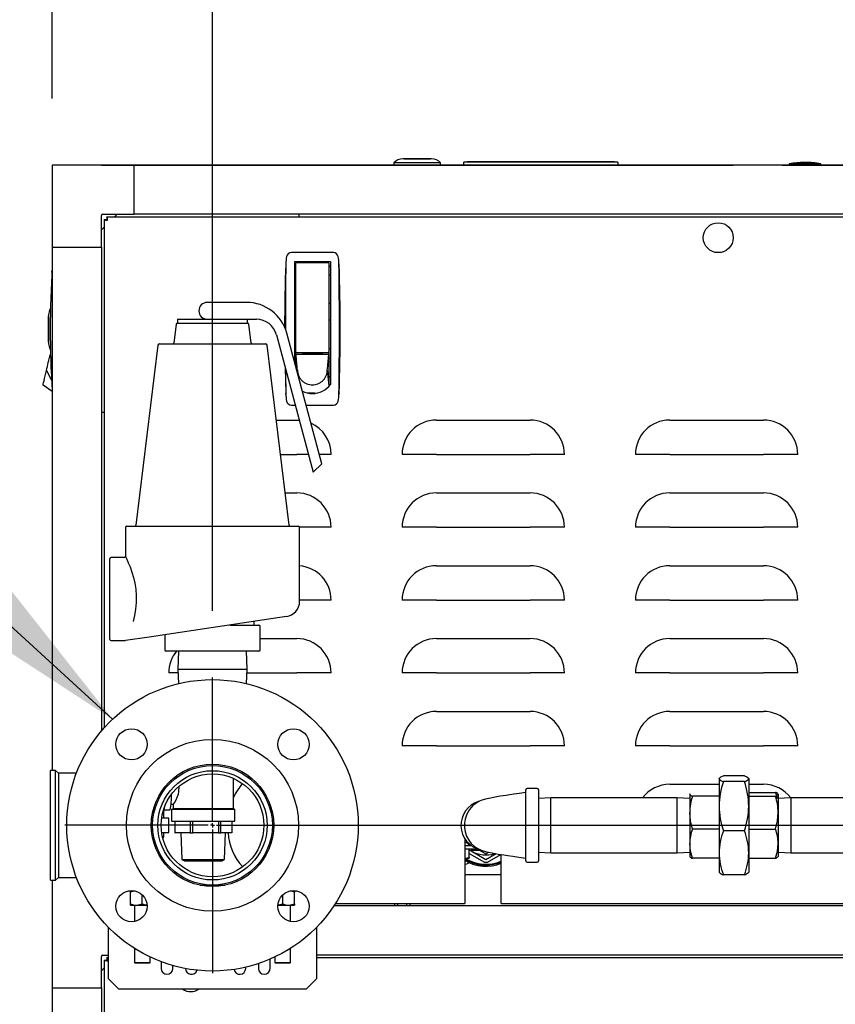
# Model space of a CAD drawing. Units: inches. Extents: x 0.8 to 15.8, y 0.5 to 10.5.
# Drawn here: x 2.9 to 3.5, y 6.1 to 6.8 of the extents above; entities that cross this region are included whole.
import ezdxf

# ---------------------------------------------------------------- set-up
doc = ezdxf.new("R2010")
doc.units = ezdxf.units.IN
doc.header["$MEASUREMENT"] = 0
doc.layers.add('FORMAT', color=7, linetype='Continuous')
doc.styles.add('SLDTEXTSTYLE0', font='TXT', dxfattribs={"width": 0.605})
doc.dimstyles.new('SLDDIMSTYLE1', dxfattribs={"dimtxt": 0.080892, "dimasz": 0.13, "dimexe": 0, "dimexo": 0.0625, "dimgap": 0.020223, "dimtad": 0, "dimtih": 1, "dimtoh": 1, "dimdec": 6, "dimlfac": 32, "dimrnd": 1e-09, "dimzin": 12, "dimdsep": 46, "dimlunit": 5, "dimtxsty": 'SLDTEXTSTYLE0', "dimsah": 1, "dimcen": 0.09, "dimadec": 0, "dimazin": 3, "dimtfac": 1, "dimtdec": 1, "dimtofl": 0, "dimtmove": 0, "dimatfit": 3, "dimfxl": 0, "dimfrac": 2, "dimtolj": 1, "dimtzin": 12, "dimarcsym": 0})
doc.dimstyles.new('SLDDIMSTYLE4', dxfattribs={"dimtxt": 0.18, "dimasz": 0.13, "dimexe": 0, "dimexo": 0.0625, "dimgap": 0, "dimtad": 0, "dimtih": 1, "dimtoh": 1, "dimdec": 0, "dimrnd": 1e-09, "dimzin": 0, "dimdsep": 46, "dimlunit": 5, "dimtxsty": 'Standard', "dimsah": 1, "dimcen": 0.09, "dimadec": 0, "dimazin": 0, "dimtfac": 0.13, "dimtdec": 0, "dimtofl": 0, "dimtmove": 0, "dimatfit": 3, "dimfxl": 0, "dimfrac": 2, "dimtolj": 1, "dimtzin": 0, "dimarcsym": 0})
doc.dimstyles.new('SLDDIMSTYLE6', dxfattribs={"dimtxt": 0.080892, "dimasz": 0.13, "dimexe": 0, "dimexo": 0.0625, "dimgap": 0.020223, "dimtad": 0, "dimtih": 1, "dimtoh": 1, "dimdec": 6, "dimlfac": 32, "dimrnd": 1e-09, "dimzin": 12, "dimdsep": 46, "dimlunit": 5, "dimtxsty": 'SLDTEXTSTYLE0', "dimsah": 1, "dimcen": 0.09, "dimadec": 0, "dimazin": 3, "dimtfac": 1, "dimtdec": 1, "dimtmove": 0, "dimatfit": 0, "dimfxl": 0, "dimfrac": 2, "dimtolj": 1, "dimtzin": 12, "dimarcsym": 0})

# ---------------------------------------------------------------- blocks, each defined once
blk = doc.blocks.new('_D_15')
at = {"layer": 'FORMAT'}
for p, q in [((2.85438, 6.18467), (0.87357, 6.18467)), ((0.99857, 6.18467), (0.99857, 5.63148)), ((0.87511, 5.48873), (0.84733, 5.48873)), ((0.84733, 5.48873), (0.84733, 5.36451)), ((1.12202, 5.48873), (1.1498, 5.48873)), ((1.1498, 5.48873), (1.1498, 5.36451)), ((0.84733, 5.36451), (0.87511, 5.36451)), ((1.1498, 5.36451), (1.12202, 5.36451)), ((0.99857, 4.79922), (0.99857, 5.34599)), ((2.85084, 4.79922), (0.87357, 4.79922))]:
    blk.add_line(p, q, dxfattribs=at)
for points in [[(0.99857, 6.18467), (0.97857, 6.05467), (1.01857, 6.05467)], [(0.99857, 4.79922), (1.01857, 4.92922), (0.97857, 4.92922)]]:
    blk.add_solid(points, dxfattribs=at)
at = {"layer": 'FORMAT', "char_height": 0.083333, "attachment_point": 1, "style": 'SLDTEXTSTYLE0'}
for s, insert in [('44-11/32', (0.77943, 5.61467)), ('1126', (0.87511, 5.47193))]:
    blk.add_mtext(s, dxfattribs=dict(at, insert=insert))
blk = doc.blocks.new('_D_23')
at = {"layer": 'FORMAT'}
for p, q in [((2.89499, 6.73025), (2.89499, 7.19762)), ((3.01531, 6.34561), (3.01531, 7.19762)), ((2.11794, 7.07262), (2.09016, 7.07262)), ((2.09016, 7.07262), (2.09016, 6.94839)), ((2.2414, 7.07262), (2.26918, 7.07262)), ((2.26918, 7.07262), (2.26918, 6.94839)), ((2.89499, 7.07262), (2.41732, 7.07262)), ((3.01531, 7.07262), (3.26531, 7.07262)), ((2.09016, 6.94839), (2.11794, 6.94839)), ((2.26918, 6.94839), (2.2414, 6.94839))]:
    blk.add_line(p, q, dxfattribs=at)
for points in [[(2.89499, 7.07262), (2.76499, 7.09262), (2.76499, 7.05262)], [(3.01531, 7.07262), (3.14531, 7.05262), (3.14531, 7.09262)]]:
    blk.add_solid(points, dxfattribs=at)
at = {"layer": 'FORMAT', "char_height": 0.083333, "attachment_point": 1, "style": 'SLDTEXTSTYLE0'}
for s, insert in [('3-27/32', (1.9914, 7.19856)), ('98', (2.11794, 7.05581))]:
    blk.add_mtext(s, dxfattribs=dict(at, insert=insert))
blk = doc.blocks.new('_D_24')
at = {"layer": 'FORMAT'}
for p, q in [((3.01531, 6.34561), (3.01531, 7.19762)), ((3.76998, 6.34561), (3.76998, 7.19762)), ((3.01531, 7.07262), (3.76998, 7.07262)), ((3.76998, 7.07262), (4.05436, 7.07262)), ((4.19942, 7.07262), (4.17164, 7.07262)), ((4.17164, 7.07262), (4.17164, 6.94839)), ((4.3846, 7.07262), (4.41238, 7.07262)), ((4.41238, 7.07262), (4.41238, 6.94839)), ((4.17164, 6.94839), (4.19942, 6.94839)), ((4.41238, 6.94839), (4.3846, 6.94839))]:
    blk.add_line(p, q, dxfattribs=at)
for points in [[(3.01531, 7.07262), (3.14531, 7.05262), (3.14531, 7.09262)], [(3.76998, 7.07262), (3.63998, 7.09262), (3.63998, 7.05262)]]:
    blk.add_solid(points, dxfattribs=at)
at = {"layer": 'FORMAT', "char_height": 0.083333, "attachment_point": 1, "style": 'SLDTEXTSTYLE0'}
for s, insert in [('24-5/32', (4.10374, 7.19856)), ('613', (4.19942, 7.05581))]:
    blk.add_mtext(s, dxfattribs=dict(at, insert=insert))
blk = doc.blocks.new('SW_CENTERMARKSYMBOL_2')
at = {"layer": 'FORMAT', "color": 0}
for p, q in [((0, 0.00312), (0, 0.11094)), ((-0.00313, 0), (-0.11094, 0)), ((0, 0), (-0.00156, 0)), ((0, 0), (0, 0.00156)), ((0, 0), (0, -0.00156)), ((0, 0), (0.00156, 0)), ((0.00312, 0), (0.11094, 0)), ((0, -0.00313), (0, -0.11094))]:
    blk.add_line(p, q, dxfattribs=at)
blk = doc.blocks.new('SW_CENTERMARKSYMBOL_3')
at = {"layer": 'FORMAT', "color": 0}
for p, q in [((0, 0.00312), (0, 0.11094)), ((0.75467, 0.00312), (0.75467, 0.11094)), ((-0.00313, 0), (-0.11094, 0)), ((0, 0), (-0.00156, 0)), ((0, 0), (0, 0.00156)), ((0, 0), (0, -0.00156)), ((0, 0), (0.00156, 0)), ((0.00312, 0), (0.75155, 0)), ((0.75467, 0), (0.75311, 0)), ((0.75467, 0), (0.75467, 0.00156)), ((0.75467, 0), (0.75467, -0.00156)), ((0.75467, 0), (0.75623, 0)), ((0.7578, 0), (0.86561, 0)), ((0, -0.00313), (0, -0.11094)), ((0.75467, -0.00313), (0.75467, -0.11094))]:
    blk.add_line(p, q, dxfattribs=at)

msp = doc.modelspace()

# ---------------------------------------------------------------- linework, layer by layer
at = {"color": 7, "linetype": 'Continuous', "lineweight": 25}
for p, q in [((3.1514291, 6.68193648), (3.1514291, 6.68024898)), ((3.16900722, 6.68193648), (3.1514291, 6.68193648)), ((3.17971035, 6.68493503), (3.1583041, 6.68493503)), ((3.1591166, 6.68499898), (3.17889785, 6.68499898)), ((3.18658535, 6.68193648), (3.16900722, 6.68193648)), ((3.18658535, 6.68024898), (3.18658535, 6.68193648)), ((3.20396816, 6.68246441), (3.20646816, 6.68290523)), ((3.20396816, 6.68024898), (3.20396816, 6.68246441)), ((3.20965309, 6.68246441), (3.20396816, 6.68246441)), ((3.20646816, 6.68290523), (3.20987912, 6.68290523)), ((3.31390823, 6.68246441), (3.20965309, 6.68246441)), ((3.20987912, 6.68290523), (3.3136822, 6.68290523)), ((3.3136822, 6.68290523), (3.31709316, 6.68290523)), ((3.31959316, 6.68246441), (3.31390823, 6.68246441)), ((3.31709316, 6.68290523), (3.31959316, 6.68246441)), ((3.31959316, 6.68246441), (3.31959316, 6.68024898)), ((3.4483159, 6.68121773), (3.4483159, 6.68024898)), ((3.47077684, 6.68121773), (3.4483159, 6.68121773)), ((3.47077684, 6.68024898), (3.47077684, 6.68121773)), ((3.47202684, 6.68121773), (3.47077684, 6.68121773)), ((3.47202684, 6.68024898), (3.47202684, 6.68121773)), ((2.8949923, 6.68024895), (2.8949923, 6.68024881)), ((2.93190175, 6.68024895), (2.8949923, 6.68024895)), ((2.8949923, 6.68024881), (2.8949923, 6.61873306)), ((2.95650805, 6.68024881), (2.8949923, 6.68024881)), ((2.93190175, 6.68024881), (2.93190175, 6.68024895)), ((2.93190175, 6.68024895), (2.93287831, 6.68024895)), ((2.93287831, 6.68024895), (2.9366305, 6.68024895)), ((2.93663066, 6.68024898), (3.40138378, 6.68024898)), ((3.83346117, 6.68024881), (2.95650805, 6.68024881)), ((2.95650805, 6.64333936), (2.95650805, 6.68024881)), ((3.40138378, 6.68024898), (3.4061127, 6.68024898)), ((3.4061127, 6.68024898), (3.4061127, 6.68024881)), ((3.44302215, 6.68024898), (3.4061127, 6.68024898)), ((3.44302215, 6.68024898), (3.44763387, 6.68024898)), ((3.44302215, 6.68024898), (3.44302215, 6.68024881)), ((3.44763387, 6.68024898), (3.85345575, 6.68024898)), ((2.93190175, 6.61873306), (2.93190175, 6.6423628)), ((2.93287831, 6.64333936), (2.95650805, 6.64333936)), ((2.93405023, 6.63934017), (2.93554398, 6.63934017)), ((2.93405023, 6.63934017), (2.93405023, 6.25788058)), ((2.93609641, 6.64138634), (2.93609641, 6.63989259)), ((2.93609641, 6.64138634), (3.85387281, 6.64138634)), ((2.9436205, 6.64333936), (2.94166748, 6.64138634)), ((3.83346117, 6.64333936), (2.95650805, 6.64333936)), ((3.08033925, 6.64138634), (3.08033925, 6.64333936)), ((2.93405023, 6.6337691), (2.93190175, 6.63162061)), ((2.8949923, 6.61873306), (2.8949923, 6.22592353)), ((2.8949923, 6.61873306), (2.93190175, 6.61873306)), ((2.93190175, 6.61873306), (2.93190175, 6.25542289)), ((3.10602983, 6.6145304), (3.07456645, 6.6145304)), ((3.07676467, 6.60776367), (3.1038316, 6.60776367)), ((3.07676467, 6.60776367), (3.07676467, 6.53271446)), ((3.08045562, 6.60721311), (3.0805471, 6.60776367)), ((3.10004918, 6.60776367), (3.10014066, 6.60721311)), ((3.1038316, 6.60776367), (3.1038316, 6.51564437)), ((3.07032053, 6.60633581), (3.07026121, 6.6056731)), ((3.07799499, 6.60407272), (3.07676467, 6.60407272)), ((3.07799499, 6.60015964), (3.07799499, 6.60653335)), ((3.07799499, 6.54009635), (3.07799499, 6.60015964)), ((3.07861015, 6.60714851), (3.10198613, 6.60714851)), ((3.08045562, 6.60721311), (3.08045562, 6.60714851)), ((3.10014066, 6.60714851), (3.10014066, 6.60721311)), ((3.10260129, 6.60653335), (3.10260129, 6.60015964)), ((3.1038316, 6.60407272), (3.10260129, 6.60407272)), ((3.10260129, 6.60015964), (3.10260129, 6.54009635)), ((3.11033507, 6.6056731), (3.11027574, 6.60633581)), ((3.07676467, 6.59792115), (3.07799499, 6.59792115)), ((3.10260129, 6.59792115), (3.1038316, 6.59792115)), ((3.0409182, 6.57719541), (3.01140664, 6.57719541)), ((3.07799499, 6.57639064), (3.07676467, 6.57639064)), ((3.1038316, 6.57639064), (3.10260129, 6.57639064)), ((2.8922108, 6.54723013), (2.8922108, 6.56701138)), ((2.89227476, 6.56782388), (2.89227476, 6.54641763)), ((2.9889839, 6.5645001), (2.9889839, 6.56157041)), ((2.9889839, 6.5645001), (3.04098161, 6.5645001)), ((3.04098161, 6.5645001), (3.04822129, 6.5645001)), ((3.04164188, 6.56157041), (3.04164188, 6.5645001)), ((3.07799499, 6.56408749), (3.07676467, 6.56408749)), ((3.10260129, 6.56408749), (3.1038316, 6.56408749)), ((2.98801462, 6.56071286), (2.986321, 6.54691942)), ((2.9889839, 6.56157041), (3.04164188, 6.56157041)), ((3.04430478, 6.54691942), (3.04261116, 6.56071286)), ((3.06331388, 6.55291914), (3.09096526, 6.44972278)), ((3.09734414, 6.45610166), (3.07110338, 6.5540335)), ((2.97439166, 6.54520432), (2.957801, 6.41008421)), ((2.97536095, 6.54606187), (3.05526484, 6.54606187)), ((3.07282479, 6.41008421), (3.05623412, 6.54520432)), ((3.07799499, 6.54255698), (3.07676467, 6.54255698)), ((3.10260129, 6.54255698), (3.1038316, 6.54255698)), ((2.8920623, 6.53199343), (2.89241097, 6.53347401)), ((2.89241097, 6.53347401), (2.89275965, 6.53495459)), ((2.89275965, 6.53495459), (2.89293399, 6.53569488)), ((2.89293399, 6.53569488), (2.89310832, 6.53643517)), ((2.89310832, 6.53643517), (2.89328266, 6.53717545)), ((2.89328266, 6.53717545), (2.893457, 6.53791574)), ((2.89378156, 6.53798029), (2.893457, 6.53791574)), ((2.893457, 6.53791574), (2.89378196, 6.53796971)), ((3.07799499, 6.53517509), (3.07676467, 6.53517509)), ((3.07799499, 6.53811883), (3.07799499, 6.54070342)), ((3.07806419, 6.53737855), (3.07799499, 6.53811883)), ((3.10260129, 6.53811883), (3.07799499, 6.53811883)), ((3.07799499, 6.53811883), (3.07799499, 6.53718849)), ((3.07799499, 6.53718849), (3.07799499, 6.53567624)), ((3.07799499, 6.53567624), (3.07799499, 6.534164)), ((3.07799499, 6.534164), (3.07799499, 6.53265175)), ((3.0781334, 6.53663826), (3.07806419, 6.53737855)), ((3.07820261, 6.53589797), (3.0781334, 6.53663826)), ((3.07827181, 6.53515768), (3.07820261, 6.53589797)), ((3.07841022, 6.5336771), (3.07827181, 6.53515768)), ((3.07854863, 6.53219652), (3.07841022, 6.5336771)), ((3.07861015, 6.53948119), (3.10198613, 6.53948119)), ((3.08267019, 6.53948119), (3.08267019, 6.53869182)), ((3.08267019, 6.53869182), (3.09792609, 6.53869182)), ((3.08316231, 6.53869182), (3.08316231, 6.53948119)), ((3.09743397, 6.53948119), (3.09743397, 6.53869182)), ((3.09792609, 6.53869182), (3.09792609, 6.53948119)), ((3.10204765, 6.53219652), (3.10218606, 6.5336771)), ((3.10218606, 6.5336771), (3.10232447, 6.53515768)), ((3.10232447, 6.53515768), (3.10239367, 6.53589797)), ((3.10239367, 6.53589797), (3.10246288, 6.53663826)), ((3.10246288, 6.53663826), (3.10253208, 6.53737855)), ((3.10253208, 6.53737855), (3.10260129, 6.53811883)), ((3.10260129, 6.54070342), (3.10260129, 6.53811883)), ((3.10260129, 6.53811883), (3.10260129, 6.53718849)), ((3.10260129, 6.53718849), (3.10260129, 6.53567624)), ((3.10260129, 6.53567624), (3.10260129, 6.534164)), ((3.1038316, 6.53517509), (3.10260129, 6.53517509)), ((3.10260129, 6.534164), (3.10260129, 6.53265175)), ((2.8902006, 6.52408814), (2.8906676, 6.52607112)), ((2.8906676, 6.52607112), (2.89101627, 6.5275517)), ((2.8906676, 6.52607112), (2.89450404, 6.51889628)), ((2.89101627, 6.5275517), (2.89136495, 6.52903228)), ((2.89136495, 6.52903228), (2.89171362, 6.53051286)), ((2.89171362, 6.53051286), (2.8920623, 6.53199343)), ((3.06987516, 6.52843212), (3.07026121, 6.50896841)), ((3.0768158, 6.53271446), (3.07799499, 6.53271446)), ((3.07799499, 6.53265175), (3.07799499, 6.52962725)), ((3.07799499, 6.52962725), (3.07799499, 6.52831368)), ((3.07868704, 6.53071595), (3.07854863, 6.53219652)), ((3.07882545, 6.52923537), (3.07868704, 6.53071595)), ((3.07896386, 6.52775479), (3.07882545, 6.52923537)), ((3.07910227, 6.52627421), (3.07895653, 6.52472514)), ((3.07910227, 6.52627421), (3.07896386, 6.52775479)), ((3.10149401, 6.52627421), (3.10163242, 6.52775479)), ((3.10149401, 6.52627421), (3.10260129, 6.51450478)), ((3.10163242, 6.52775479), (3.10177083, 6.52923537)), ((3.10177083, 6.52923537), (3.10190924, 6.53071595)), ((3.10190924, 6.53071595), (3.10204765, 6.53219652)), ((3.10260129, 6.53271446), (3.1038316, 6.53271446)), ((3.10260129, 6.53265175), (3.10260129, 6.52962725)), ((3.10260129, 6.52962725), (3.10260129, 6.52660276)), ((3.10260129, 6.52660276), (3.10260129, 6.52357826)), ((2.88885287, 6.51836525), (2.88926323, 6.52010777)), ((2.88926323, 6.52010777), (2.88972291, 6.52205972)), ((2.88972291, 6.52205972), (2.8902006, 6.52408814)), ((3.10260129, 6.52357826), (3.10260129, 6.52055377)), ((3.10260129, 6.52164162), (3.1038316, 6.52164162)), ((3.10260129, 6.52055377), (3.10260129, 6.51752927)), ((2.88810118, 6.51517337), (2.88814402, 6.51535531)), ((2.8949923, 6.51020787), (2.88810118, 6.51517337)), ((2.88814402, 6.51535531), (2.88828137, 6.51593852)), ((2.88828137, 6.51593852), (2.88851952, 6.51694976)), ((2.88851952, 6.51694976), (2.88885287, 6.51836525)), ((3.10260129, 6.51752927), (3.10260129, 6.51450478)), ((3.07032053, 6.5083057), (3.07026121, 6.50896841)), ((3.09029814, 6.50899253), (3.08755846, 6.50899253)), ((3.09232613, 6.50899253), (3.09029814, 6.50899253)), ((3.11033507, 6.50896841), (3.11027574, 6.5083057)), ((3.07456645, 6.50011111), (3.07746375, 6.50011111)), ((3.08555184, 6.50011111), (3.10602983, 6.50011111)), ((2.93190175, 6.49490186), (2.93405023, 6.49490186)), ((3.06314909, 6.48888639), (3.07858148, 6.48888639)), ((3.07858148, 6.48888639), (3.08049038, 6.48881559)), ((3.18343305, 6.48888639), (3.25374555, 6.48888639)), ((3.35859711, 6.48888639), (3.42890961, 6.48888639)), ((3.06631318, 6.46311698), (3.07858148, 6.46311698)), ((3.0873763, 6.46311698), (3.07858148, 6.46311698)), ((3.10435089, 6.46311698), (3.09546439, 6.46311698)), ((3.18343305, 6.46311698), (3.15766364, 6.46311698)), ((3.18343305, 6.46311698), (3.25374555, 6.46311698)), ((3.27951496, 6.46311698), (3.25374555, 6.46311698)), ((3.35859711, 6.46311698), (3.3328277, 6.46311698)), ((3.35859711, 6.46311698), (3.42890961, 6.46311698)), ((3.45467902, 6.46311698), (3.42890961, 6.46311698)), ((3.09096526, 6.44972278), (3.09734414, 6.45610166)), ((3.06986387, 6.43419889), (3.07858148, 6.43419889)), ((3.18343305, 6.43419889), (3.25374555, 6.43419889)), ((3.35859711, 6.43419889), (3.42890961, 6.43419889)), ((2.9498832, 6.4082501), (2.9498832, 6.3866838)), ((2.95085977, 6.40922666), (3.07976602, 6.40922666)), ((3.10435089, 6.40842948), (3.08072596, 6.40842948)), ((3.08074258, 6.3529199), (3.08074258, 6.4082501)), ((3.18343305, 6.40842948), (3.15766364, 6.40842948)), ((3.18343305, 6.40842948), (3.25374555, 6.40842948)), ((3.27951496, 6.40842948), (3.25374555, 6.40842948)), ((3.35859711, 6.40842948), (3.3328277, 6.40842948)), ((3.35859711, 6.40842948), (3.42890961, 6.40842948)), ((3.45467902, 6.40842948), (3.42890961, 6.40842948)), ((2.94895107, 6.38578916), (2.93914102, 6.38578916)), ((2.93816445, 6.35453916), (2.93816445, 6.3848126)), ((3.18343305, 6.37951139), (3.25374555, 6.37951139)), ((3.35859711, 6.37951139), (3.42890961, 6.37951139)), ((2.93816445, 6.32426572), (2.93816445, 6.35453916)), ((3.10435089, 6.35374198), (3.08074258, 6.35374198)), ((3.18343305, 6.35374198), (3.15766364, 6.35374198)), ((3.18343305, 6.35374198), (3.25374555, 6.35374198)), ((3.27951496, 6.35374198), (3.25374555, 6.35374198)), ((3.35859711, 6.35374198), (3.3328277, 6.35374198)), ((3.35859711, 6.35374198), (3.42890961, 6.35374198)), ((3.45467902, 6.35374198), (3.42890961, 6.35374198)), ((3.07075373, 6.34132954), (2.96783839, 6.32596904)), ((3.02839883, 6.33500791), (3.03222745, 6.33500791)), ((3.03222745, 6.33500791), (3.03307318, 6.33500791)), ((3.03307318, 6.33500791), (3.03765485, 6.33500791)), ((3.03765485, 6.33500791), (3.04237619, 6.33500791)), ((3.04237619, 6.33500791), (3.04540607, 6.33500791)), ((3.04540607, 6.33500791), (3.04998774, 6.33500791)), ((3.04656289, 6.33500791), (3.04656289, 6.33771896)), ((3.04998774, 6.33500791), (3.05011857, 6.33500791)), ((3.05109513, 6.31645322), (3.05109513, 6.33403135)), ((2.97953065, 6.32771415), (2.97953065, 6.31645322)), ((2.93914102, 6.32328916), (2.94981073, 6.32328916)), ((2.96783839, 6.32596904), (2.94995602, 6.32330003)), ((3.05109513, 6.32482389), (3.07858148, 6.32482389)), ((3.18343305, 6.32482389), (3.25374555, 6.32482389)), ((3.35859711, 6.32482389), (3.42890961, 6.32482389)), ((2.98063805, 6.31547666), (2.98050721, 6.31547666)), ((2.9975526, 6.31547666), (2.98063805, 6.31547666)), ((2.98980765, 6.31547666), (2.98938365, 6.30183291)), ((2.99839833, 6.31547666), (2.9975526, 6.31547666)), ((3.03222745, 6.31547666), (2.99839833, 6.31547666)), ((3.03307318, 6.31547666), (3.03222745, 6.31547666)), ((3.04998774, 6.31547666), (3.03307318, 6.31547666)), ((3.04124214, 6.30183291), (3.04081813, 6.31547666)), ((3.05011857, 6.31547666), (3.04998774, 6.31547666)), ((2.98946999, 6.29905448), (2.98249957, 6.29905448)), ((2.98938365, 6.30183291), (2.98971992, 6.2910121)), ((2.98938365, 6.30183291), (3.04124214, 6.30183291)), ((3.04090586, 6.2910121), (3.04124214, 6.30183291)), ((3.04115579, 6.29905448), (3.07858148, 6.29905448)), ((3.10435089, 6.29905448), (3.07858148, 6.29905448)), ((3.18343305, 6.29905448), (3.15766364, 6.29905448)), ((3.18343305, 6.29905448), (3.25374555, 6.29905448)), ((3.27951496, 6.29905448), (3.25374555, 6.29905448)), ((3.35859711, 6.29905448), (3.3328277, 6.29905448)), ((3.35859711, 6.29905448), (3.42890961, 6.29905448)), ((3.45467902, 6.29905448), (3.42890961, 6.29905448)), ((3.18343305, 6.27013639), (3.25374555, 6.27013639)), ((3.35859711, 6.27013639), (3.42890961, 6.27013639)), ((3.18343305, 6.24436698), (3.15766364, 6.24436698)), ((3.18343305, 6.24436698), (3.25374555, 6.24436698)), ((3.27951496, 6.24436698), (3.25374555, 6.24436698)), ((3.35859711, 6.24436698), (3.3328277, 6.24436698)), ((3.35859711, 6.24436698), (3.42890961, 6.24436698)), ((3.45467902, 6.24436698), (3.42890961, 6.24436698)), ((2.89750039, 6.22592353), (2.89359414, 6.22592353)), ((2.89359414, 6.18467353), (2.89359414, 6.22592353)), ((2.89968789, 6.22373603), (2.89750039, 6.22592353)), ((2.89750039, 6.18467353), (2.89750039, 6.22592353)), ((2.9131512, 6.22373603), (2.89968789, 6.22373603)), ((2.89968789, 6.22373603), (2.89968789, 6.18467353)), ((2.98780566, 6.22119576), (2.98903756, 6.22110974)), ((2.9884178, 6.22044085), (2.98795195, 6.22130613)), ((3.03105832, 6.19721676), (3.03105832, 6.21989218)), ((3.04158845, 6.22110958), (3.04295362, 6.2212049)), ((3.39579069, 6.22002017), (3.39568077, 6.21982978)), ((3.39568077, 6.21964042), (3.39582476, 6.22001891)), ((3.39568077, 6.21964042), (3.39568077, 6.21982978)), ((3.39568077, 6.21964042), (3.39568077, 6.19900118)), ((3.41467511, 6.22174428), (3.3988208, 6.22174428)), ((3.41467511, 6.21753656), (3.3988208, 6.21753656)), ((3.41767115, 6.22001891), (3.41781514, 6.21964042)), ((3.41781514, 6.21982978), (3.41770522, 6.22002017)), ((3.41781514, 6.21982978), (3.41781514, 6.21964042)), ((3.41781514, 6.21964042), (3.41781514, 6.19900118)), ((2.98008601, 6.212549), (2.98007826, 6.21414852)), ((3.25059483, 6.15803291), (3.25059483, 6.21131416)), ((3.2589542, 6.21232978), (3.25161045, 6.21232978)), ((3.25996983, 6.21131416), (3.25996983, 6.15803291)), ((3.35859711, 6.21544889), (3.39568077, 6.21544889)), ((3.37361811, 6.20823796), (3.37354483, 6.20811103)), ((3.37354483, 6.20798479), (3.3736459, 6.20823784)), ((3.41781514, 6.21544889), (3.42890961, 6.21544889)), ((3.41781514, 6.20938737), (3.43785773, 6.20938737)), ((3.43785773, 6.20938737), (3.43912728, 6.20490121)), ((3.43995108, 6.20811103), (3.4398778, 6.20823796)), ((3.26939795, 6.20522041), (3.25996983, 6.20492686)), ((3.3641167, 6.20522041), (3.26939795, 6.20522041)), ((3.26939795, 6.16412666), (3.26939795, 6.20522041)), ((3.37354483, 6.20492686), (3.3641167, 6.20522041)), ((3.3641167, 6.16412666), (3.3641167, 6.20522041)), ((3.37354483, 6.20798479), (3.37354483, 6.1942253)), ((3.39568077, 6.20658221), (3.37563818, 6.20658221)), ((3.41781514, 6.20658221), (3.43785773, 6.20658221)), ((3.43995108, 6.20798479), (3.43995108, 6.1942253)), ((3.4493792, 6.20522041), (3.43995108, 6.20492686)), ((3.49722295, 6.20522041), (3.4493792, 6.20522041)), ((3.4493792, 6.20522041), (3.4493792, 6.19957789)), ((2.97252207, 6.19834541), (2.97162775, 6.19888136)), ((2.97885266, 6.19014228), (2.97885266, 6.19619796)), ((2.97885266, 6.19581256), (2.97920446, 6.19581256)), ((2.9795397, 6.19619796), (2.98343292, 6.19619796)), ((2.98419546, 6.20057818), (2.98585944, 6.20057818)), ((2.98454765, 6.19674225), (2.98454765, 6.18786725)), ((2.98454765, 6.19674225), (3.0322039, 6.19674225)), ((2.98569323, 6.19721676), (2.98521871, 6.19674225)), ((2.98569323, 6.20057818), (2.98569323, 6.19721676)), ((2.98569323, 6.19721676), (3.03105832, 6.19721676)), ((3.03153283, 6.19674225), (3.03105832, 6.19721676)), ((3.0322039, 6.18786725), (3.0322039, 6.19674225)), ((3.37354483, 6.1942253), (3.37354483, 6.17091404)), ((3.39568077, 6.19900118), (3.39568077, 6.16403429)), ((3.41781514, 6.19900118), (3.41781514, 6.16403429)), ((3.43995108, 6.1942253), (3.43995108, 6.17091404)), ((3.4493792, 6.19957789), (3.4493792, 6.16412666)), ((2.98265664, 6.19014228), (2.97712435, 6.19014228)), ((2.98265664, 6.18467353), (2.98265664, 6.19014228)), ((2.98454765, 6.18786725), (3.0322039, 6.18786725)), ((2.98700735, 6.18786725), (2.98700735, 6.17899225)), ((2.98722077, 6.17899225), (2.98722077, 6.18786725)), ((2.99845256, 6.18786725), (2.99845256, 6.17899225)), ((3.00051593, 6.17899225), (3.00051593, 6.18786725)), ((3.01982098, 6.18786725), (3.01982098, 6.17899225)), ((3.02167093, 6.17899225), (3.02167093, 6.18786725)), ((3.02974419, 6.18786725), (3.02974419, 6.17899225)), ((2.89359414, 6.14342353), (2.89359414, 6.18467353)), ((2.89750039, 6.14342353), (2.89750039, 6.18467353)), ((2.89968789, 6.18467353), (2.89968789, 6.14561103)), ((2.97712435, 6.17920478), (2.98265664, 6.17920478)), ((2.97885266, 6.17586725), (2.97885266, 6.17920478)), ((2.98265664, 6.17920478), (2.98265664, 6.18467353)), ((2.98700735, 6.17899225), (2.98722077, 6.17899225)), ((2.99845256, 6.17899225), (2.98722077, 6.17899225)), ((2.99165536, 6.17899225), (2.99234694, 6.15909483)), ((2.99845256, 6.17899225), (3.00051593, 6.17899225)), ((3.01982098, 6.17899225), (3.00051593, 6.17899225)), ((3.01982098, 6.17899225), (3.02167093, 6.17899225)), ((3.02974419, 6.17899225), (3.02167093, 6.17899225)), ((3.0244046, 6.15909483), (3.02509618, 6.17899225)), ((3.39568077, 6.18186838), (3.37563818, 6.18186838)), ((3.41467511, 6.1804658), (3.3988208, 6.1804658)), ((3.41781514, 6.18186838), (3.43785773, 6.18186838)), ((2.97775332, 6.17586725), (2.97885266, 6.17586725)), ((3.20475336, 6.17464306), (3.20475336, 6.12854197)), ((3.20496983, 6.16943916), (3.20496983, 6.17430908)), ((3.20496983, 6.1722605), (3.20902293, 6.16992044)), ((2.97162775, 6.17046571), (2.97252207, 6.17100166)), ((3.20475336, 6.16943916), (3.20966431, 6.16943916)), ((3.20475336, 6.16709228), (3.21407853, 6.16709228)), ((3.20789952, 6.16648172), (3.20475336, 6.16704373)), ((3.20700614, 6.17108484), (3.20795627, 6.16943916)), ((3.20782913, 6.1664881), (3.20948545, 6.16543153)), ((3.20789952, 6.16709228), (3.20789952, 6.16648172)), ((3.20789952, 6.16064034), (3.20789952, 6.16648172)), ((3.20789952, 6.16634717), (3.20948545, 6.16543153)), ((3.20931124, 6.16709228), (3.20987776, 6.16611103)), ((3.20948545, 6.16543153), (3.22059483, 6.15901753)), ((3.20987776, 6.16611103), (3.21562102, 6.16611103)), ((3.21392145, 6.16709228), (3.22059483, 6.1632394)), ((3.22059483, 6.1632394), (3.22274712, 6.16448203)), ((3.25996983, 6.1644202), (3.26939795, 6.16412666)), ((3.26939795, 6.16412666), (3.3641167, 6.16412666)), ((3.3641167, 6.16412666), (3.37354483, 6.1644202)), ((3.37354483, 6.17091404), (3.37354483, 6.16124461)), ((3.39568077, 6.16403429), (3.39568077, 6.14951728)), ((3.41781514, 6.16403429), (3.41781514, 6.14951728)), ((3.43995108, 6.17091404), (3.43995108, 6.16124461)), ((3.43995108, 6.1644202), (3.4493792, 6.16412666)), ((3.4493792, 6.16412666), (3.49722295, 6.16412666)), ((2.99234694, 6.15909483), (2.99422761, 6.158086)), ((2.99234694, 6.15909483), (3.0244046, 6.15909483)), ((2.99422761, 6.158086), (3.02252393, 6.158086)), ((3.02252393, 6.158086), (3.0244046, 6.15909483)), ((3.20475336, 6.16003862), (3.20789952, 6.16064034)), ((3.20475336, 6.16002978), (3.20789952, 6.16002978)), ((3.20496983, 6.14802978), (3.20496983, 6.16002978)), ((3.20789952, 6.16360476), (3.21947304, 6.15692278)), ((3.20789952, 6.16064034), (3.20789952, 6.16002978)), ((3.22059483, 6.15901753), (3.22819668, 6.16340646)), ((3.22171662, 6.15692278), (3.23186919, 6.16278437)), ((3.23209711, 6.12854197), (3.23209711, 6.16274867)), ((3.25161045, 6.15701728), (3.2589542, 6.15701728)), ((3.37354483, 6.16123603), (3.37361811, 6.16110911)), ((3.39568077, 6.1599597), (3.37563818, 6.1599597)), ((3.41781514, 6.1599597), (3.43785773, 6.1599597)), ((3.4398778, 6.16110911), (3.43995108, 6.16123603)), ((3.39568077, 6.14951728), (3.39579069, 6.14932689)), ((3.41770522, 6.14932689), (3.41781514, 6.14951728)), ((2.89359414, 6.14342353), (2.89750039, 6.14342353)), ((2.8949923, 6.14342353), (2.8949923, 6.0626107)), ((2.89750039, 6.14342353), (2.89968789, 6.14561103)), ((2.89968789, 6.14561103), (2.9131512, 6.14561103)), ((3.20475336, 6.14781331), (3.20496983, 6.14802978)), ((3.20475336, 6.14802978), (3.20496983, 6.14802978)), ((3.23209711, 6.14750244), (3.20475336, 6.14750244)), ((3.41467511, 6.14760278), (3.3988208, 6.14760278)), ((2.95212986, 6.13537353), (2.95696195, 6.13537353)), ((2.95378945, 6.13458853), (2.95378945, 6.13537353)), ((2.95686983, 6.13517768), (2.95378945, 6.13458853)), ((2.95378945, 6.12562729), (2.95378945, 6.13458853)), ((3.00570669, 6.13975166), (3.02491909, 6.13975166)), ((3.07366384, 6.13537353), (3.07849592, 6.13537353)), ((3.07683633, 6.13537353), (3.07683633, 6.13458853)), ((3.07683633, 6.12562729), (3.07683633, 6.13458853)), ((2.96257852, 6.12562729), (2.96257852, 6.1324392)), ((3.06804727, 6.12562729), (3.06804727, 6.1324392)), ((3.20475336, 6.12854197), (3.20475336, 6.12607947)), ((3.23209711, 6.12607947), (3.23209711, 6.12854197)), ((2.95378945, 6.12484228), (2.95378945, 6.12562729)), ((2.95378945, 6.12484228), (2.95818399, 6.12484228)), ((2.95671914, 6.12484228), (2.95671914, 6.11239107)), ((2.95818399, 6.12484228), (2.96622723, 6.12484228)), ((3.06439855, 6.12484228), (3.0724418, 6.12484228)), ((3.06462287, 6.12497234), (3.06804727, 6.12562729)), ((3.0724418, 6.12484228), (3.07683633, 6.12484228)), ((3.07390664, 6.11239107), (3.07390664, 6.12484228)), ((3.07683633, 6.12562729), (3.07683633, 6.12484228)), ((3.53657295, 6.12412645), (3.10640044, 6.12412645)), ((3.10766887, 6.12607947), (3.20475336, 6.12607947)), ((3.15193461, 6.12607947), (3.15193461, 6.12412645)), ((3.15455509, 6.12412645), (3.15455509, 6.12607947)), ((3.16103287, 6.12607947), (3.16103287, 6.12412645)), ((3.16365336, 6.12412645), (3.16365336, 6.12607947)), ((3.23209711, 6.12607947), (3.53657295, 6.12607947)), ((2.93718789, 6.06943916), (2.93718789, 6.10812698)), ((3.09343789, 6.10812698), (3.09343789, 6.06943916)), ((2.95671914, 6.09231736), (2.95671914, 6.08161103)), ((3.07390664, 6.08161103), (3.07390664, 6.09231736)), ((2.93190175, 6.0626107), (2.93190175, 6.08624044)), ((2.93287831, 6.087217), (2.93718789, 6.087217)), ((2.934058, 6.08342073), (2.93555175, 6.08342073)), ((2.934058, 6.08342073), (2.934058, 5.88817308)), ((2.93610417, 6.0854669), (2.93718789, 6.0854669)), ((2.93610417, 6.0854669), (2.93610417, 6.08397315)), ((2.96843789, 6.08161103), (2.96843789, 6.08585236)), ((3.05857055, 6.07725166), (3.05857055, 6.08421625)), ((3.06218789, 6.08585236), (3.06218789, 6.08161103)), ((3.54977608, 6.087217), (3.09343789, 6.087217)), ((3.09343789, 6.0854669), (3.69185961, 6.0854669)), ((2.934058, 6.0776545), (2.93190175, 6.07549825)), ((2.95671914, 6.08161103), (2.95718789, 6.08114228)), ((2.95671914, 6.08161103), (2.96257852, 6.08161103)), ((2.96796914, 6.08114228), (2.95718789, 6.08114228)), ((2.96257852, 6.08161103), (2.96843789, 6.08161103)), ((2.96796914, 6.08114228), (2.96843789, 6.08161103)), ((2.97672695, 6.08233089), (2.97672695, 6.07725166)), ((2.98553945, 6.07725166), (2.98553945, 6.0794289)), ((3.04022695, 6.07725166), (3.04022695, 6.07817386)), ((3.04975805, 6.08086399), (3.04975805, 6.07725166)), ((3.06218789, 6.08161103), (3.06265664, 6.08114228)), ((3.06218789, 6.08161103), (3.07390664, 6.08161103)), ((3.07343789, 6.08114228), (3.06265664, 6.08114228)), ((3.07343789, 6.08114228), (3.07390664, 6.08161103)), ((2.93718789, 6.06943916), (2.94500039, 6.06162666)), ((3.08562539, 6.06162666), (3.09343789, 6.06943916)), ((2.8949923, 6.0626107), (2.93190175, 6.0626107)), ((2.8949923, 6.0626107), (2.8949923, 5.90857695)), ((2.93190175, 6.0626107), (2.93190175, 5.90857695)), ((3.08562539, 6.06162666), (2.94500039, 6.06162666))]:
    msp.add_line(p, q, dxfattribs=at)
at = {"color": 7, "linetype": 'Continuous', "lineweight": 25, "flags": 128}
for points in [[(2.89476207, 6.59999228), (2.894974, 6.6013698), (2.8949923, 6.6014408)], [(3.07026121, 6.6056731), (3.06991954, 6.59511993), (3.06945639, 6.558166)], [(3.07011772, 6.52752688), (3.07011392, 6.52490131), (3.07032053, 6.5083057)], [(2.94992229, 6.3866838), (2.94989747, 6.38673587), (2.9502173, 6.38606108), (2.95097132, 6.38442391), (2.95210709, 6.38181328), (2.95338136, 6.37861452), (2.95476366, 6.37466941), (2.95591971, 6.37073784), (2.95693732, 6.36632688), (2.95765324, 6.36184532), (2.95805082, 6.35705216), (2.95804938, 6.35199246), (2.95760505, 6.34685108), (2.95680972, 6.34211691), (2.95572004, 6.33760192)], [(2.98459533, 6.21745167), (2.98459437, 6.21748424), (2.98455018, 6.21878965)], [(3.39587103, 6.22014053), (3.3969436, 6.22094568), (3.3988208, 6.22174428)], [(3.41467511, 6.22174428), (3.41653668, 6.22095398), (3.41762488, 6.22014053)], [(2.98586034, 6.20070482), (2.98591749, 6.20062504), (2.98666685, 6.20146215), (2.9877999, 6.2032914), (2.98912881, 6.20623552), (2.98970529, 6.20808203), (2.99011903, 6.21016266), (2.99020136, 6.2137063)], [(3.25059483, 6.20928377), (3.24563708, 6.20857684), (3.24146406, 6.20798735), (3.23818833, 6.20751871), (3.23571437, 6.20715427), (3.23345748, 6.20681135), (3.23135924, 6.20648098), (3.22758941, 6.20584762), (3.2240599, 6.20518013), (3.22018008, 6.20427394), (3.21753337, 6.20345474), (3.2152725, 6.20251788), (3.21314315, 6.20132498), (3.21074618, 6.19947283), (3.20824642, 6.19666412), (3.20612445, 6.19296751), (3.20490782, 6.18938242), (3.20440482, 6.18620864), (3.20440407, 6.18314785), (3.20494695, 6.17980499), (3.20610041, 6.17644105), (3.20768906, 6.17351273), (3.20956834, 6.17106623), (3.2116865, 6.16907169), (3.21409499, 6.16744851), (3.2168827, 6.16614231), (3.22090602, 6.16488501), (3.22531135, 6.16392076), (3.22976942, 6.16312612), (3.23189459, 6.16278023), (3.23410915, 6.16243508), (3.23706024, 6.16199305), (3.24083934, 6.16144818), (3.24540247, 6.16080356), (3.25059483, 6.16006329)], [(2.9795397, 6.19619796), (2.97928491, 6.19583451), (2.97920446, 6.19581256)], [(3.37563818, 6.18186838), (3.37411939, 6.18792238), (3.37354483, 6.1942253)], [(3.43785773, 6.18186838), (3.43937652, 6.18792238), (3.43995108, 6.1942253)], [(3.37563818, 6.1599597), (3.37411939, 6.16532654), (3.37354483, 6.17091404)], [(3.43785773, 6.1599597), (3.43937652, 6.16532654), (3.43995108, 6.17091404)], [(3.20496983, 6.15563064), (3.20614854, 6.15587234), (3.20823244, 6.15664221)], [(3.07683633, 6.13458853), (3.07468332, 6.13515807), (3.07399632, 6.13522411)], [(2.95378945, 6.12562729), (2.95594246, 6.12505774), (2.95818399, 6.12484228)], [(2.95818399, 6.12484228), (2.95849645, 6.12484656), (2.96257852, 6.12562729)], [(2.96257852, 6.12562729), (2.96473152, 6.12505774), (2.96614845, 6.12492155)], [(3.06804727, 6.12562729), (3.07020027, 6.12505774), (3.0724418, 6.12484228)], [(3.0724418, 6.12484228), (3.07275426, 6.12484656), (3.07683633, 6.12562729)]]:
    msp.add_lwpolyline(points, dxfattribs=at)
at = {"color": 7, "linetype": 'Continuous', "lineweight": 25}
for centre, radius in [((3.39498461, 6.62576134), 0.01123047), ((3.01531289, 6.18467353), 0.109375), ((2.9545459, 6.24544052), 0.01171875), ((3.07607988, 6.24544052), 0.01171875), ((3.01531289, 6.18467353), 0.06453125), ((3.01531289, 6.18467353), 0.0459375), ((3.01531289, 6.18467353), 0.04492188), ((3.01531289, 6.18467353), 0.04101563), ((3.01531289, 6.18467353), 0.03857812), ((2.9545459, 6.12390654), 0.01171875), ((3.07607988, 6.12390654), 0.01171875)]:
    msp.add_circle(centre, radius, dxfattribs=at)
for centre, radius, start, end in [((3.15847138, 6.67517086), 0.00976563, 90.99747326, 136.14783613), ((3.1591166, 6.68453023), 0.00046875, 90, 120.28129947), ((3.17889785, 6.68453023), 0.00046875, 59.71870053, 90), ((3.17954306, 6.67517086), 0.00976563, 43.85216387, 89.00252674), ((3.45954637, 6.61713082), 0.06506348, 80.06051854, 99.93948146), ((3.46079637, 6.61713082), 0.06506348, 80.06051854, 90.55039448), ((2.93287831, 6.6423628), 0.00097656, 90, 180), ((2.93663201, 6.64712021), 0.00819724, 251.64178092, 269.16626618), ((2.93665288, 6.64058521), 0.00166727, 228.3102649, 265.17825406), ((2.92831637, 6.63880457), 0.00819724, 0.83373382, 18.35821908), ((2.93485137, 6.6387837), 0.00166727, 4.82174594, 41.6897351), ((3.10390566, 6.60496107), 0.03361325, 168.68540599, 177.65601892), ((3.07456965, 6.61083556), 0.00369484, 90.04965718, 168.75839811), ((3.10602661, 6.61083553), 0.00369487, 11.24197937, 89.94996533), ((3.07660046, 6.60495028), 0.03370377, 2.3560531, 11.30252199), ((3.6123618, 6.5570298), 0.71887117, 176.29595862, 183.69584132), ((5.95329513, 6.5707439), 2.88319428, 179.29268795, 180.28385128), ((3.07861015, 6.60653335), 0.00061516, 90, 180), ((3.10198613, 6.60653335), 0.00061516, 0, 90), ((-0.86368329, 6.55732075), 3.9742613, 359.29334614, 0.70665391), ((1.78001271, 6.55732076), 1.33120079, 357.9184247, 2.0815754), ((2.90203893, 6.56765659), 0.00976563, 150.79633873, 179.00252674), ((3.01140664, 6.57084775), 0.00634766, 90, 270), ((3.0409182, 6.54594541), 0.03125, 15, 90), ((2.89267955, 6.56701138), 0.00046875, 149.71870053, 180), ((3.04822129, 6.5488751), 0.015625, 15, 90), ((2.9889839, 6.56059385), 0.00097656, 90, 173), ((3.04164188, 6.56059385), 0.00097656, 7, 90), ((2.89267955, 6.54723013), 0.00046875, 180, 210.28129947), ((2.90203893, 6.54658491), 0.00976563, 180.99747326, 209.91075061), ((2.97536095, 6.54508531), 0.00097656, 90, 173), ((2.98535172, 6.54703844), 0.00097656, 270, 353), ((3.04527407, 6.54703844), 0.00097656, 187, 270), ((3.05526484, 6.54508531), 0.00097656, 7, 90), ((3.07861015, 6.54009635), 0.00061516, 180, 270), ((3.10198613, 6.54009635), 0.00061516, 270, 0), ((3.08972619, 6.52627529), 0.01062392, 180.00581545, 190.76344633), ((3.09087008, 6.52627529), 0.01062392, 349.23655367, 359.99418455), ((3.08978079, 6.52628762), 0.01067986, 190.7737197, 202.13930517), ((3.0898895, 6.52633332), 0.01079777, 202.14654506, 213.90035757), ((3.09002512, 6.52642542), 0.01096171, 213.9045124, 225.78881237), ((3.09055983, 6.52643487), 0.01097638, 314.21915879, 326.08751644), ((3.09069619, 6.52633896), 0.01080971, 326.10615618, 337.84694118), ((3.09080832, 6.52628974), 0.0106873, 337.86466227, 349.22231286), ((3.09015238, 6.52655649), 0.01114439, 225.7897591, 237.54359775), ((3.09024254, 6.52669788), 0.01131209, 237.54256159, 248.93675865), ((3.09028714, 6.52681304), 0.01143559, 248.9356225, 259.79405448), ((3.09029852, 6.52687783), 0.01150137, 259.79544986, 269.99809857), ((3.09016673, 6.52575915), 0.0170011, 270.44287062, 323.49105615), ((3.09029776, 6.52687783), 0.01150137, 270.00190143, 280.20455014), ((3.09030708, 6.52682041), 0.0114432, 280.20956793, 291.06075508), ((3.09034824, 6.52670876), 0.01132422, 291.06936412, 302.45131564), ((3.0904347, 6.52656812), 0.01115915, 302.46420008, 314.20244306), ((3.10392629, 6.50968291), 0.03363396, 182.3467466, 191.31182577), ((3.09024493, 6.5247798), 0.01602134, 242.04213535, 270.19026941), ((3.09029866, 6.52548204), 0.01648955, 258.06887084, 264.08327448), ((3.09029831, 6.52548203), 0.01648951, 264.08447222, 269.99941011), ((3.09029797, 6.52548203), 0.01648951, 270.00058989, 275.91552778), ((3.07634038, 6.50972238), 0.03396492, 348.73194118, 357.60948645), ((3.07456967, 6.50380598), 0.00369487, 191.24198023, 269.94996447), ((3.10602663, 6.50380595), 0.00369484, 270.0496561, 348.75839919), ((3.07858148, 6.46311698), 0.02576941, 0, 65.74082643), ((3.18343305, 6.46311698), 0.02576941, 90, 180), ((3.25374555, 6.46311698), 0.02576941, 0, 90), ((3.35859711, 6.46311698), 0.02576941, 90, 180), ((3.42890961, 6.46311698), 0.02576941, 0, 90), ((3.07858148, 6.40842948), 0.02576941, 0, 90), ((3.18343305, 6.40842948), 0.02576941, 90, 180), ((3.25374555, 6.40842948), 0.02576941, 0, 90), ((3.35859711, 6.40842948), 0.02576941, 90, 180), ((3.42890961, 6.40842948), 0.02576941, 0, 90), ((2.95085977, 6.4082501), 0.00097656, 90, 180), ((2.95683171, 6.41020322), 0.00097656, 270, 353), ((3.07379407, 6.41020322), 0.00097656, 187, 270), ((3.07976602, 6.4082501), 0.00097656, 0, 90), ((2.93914102, 6.3848126), 0.00097656, 90, 180), ((2.94898173, 6.38664581), 0.00084754, 267.52893943, 335.37561219), ((3.07858148, 6.35374198), 0.02576941, 0, 85.18936372), ((3.18343305, 6.35374198), 0.02576941, 90, 180), ((3.25374555, 6.35374198), 0.02576941, 0, 90), ((3.35859711, 6.35374198), 0.02576941, 90, 180), ((3.42890961, 6.35374198), 0.02576941, 0, 90), ((3.06902383, 6.3529199), 0.01171875, 278.48894388, 359.91367448), ((3.05011857, 6.33403135), 0.00097656, 0, 90), ((2.93914102, 6.32426572), 0.00097656, 180, 270), ((2.94981194, 6.3242654), 0.00097607, 269.99569243, 278.48893444), ((3.07858148, 6.29905448), 0.02576941, 360, 90), ((3.18343305, 6.29905448), 0.02576941, 90, 180), ((3.25374555, 6.29905448), 0.02576941, 360, 90), ((3.35859711, 6.29905448), 0.02576941, 90, 180), ((3.42890961, 6.29905448), 0.02576941, 360, 90), ((2.98050721, 6.31645322), 0.00097656, 180, 270), ((3.00826898, 6.29905448), 0.02576941, 140.41113437, 180), ((3.05011857, 6.31645322), 0.00097656, 270, 0), ((3.18343305, 6.24436698), 0.02576941, 90, 180), ((3.25374555, 6.24436698), 0.02576941, 0, 90), ((3.35859711, 6.24436698), 0.02576941, 90, 180), ((3.42890961, 6.24436698), 0.02576941, 0, 90), ((3.06455387, 6.19063131), 0.03668115, 136.45713625, 155.94495679), ((3.064382, 6.19074636), 0.03647733, 136.40215504, 155.99993801), ((3.39970257, 6.22224779), 0.00479304, 212.95573644, 259.39897807), ((3.45466903, 6.19854179), 0.05899006, 161.21611524, 179.55380121), ((3.41380223, 6.22223453), 0.00477838, 280.52555708, 327.11972841), ((3.35816994, 6.1984305), 0.05964793, 0.54818161, 18.68190194), ((3.25161045, 6.21131416), 0.00101563, 90, 180), ((3.2589542, 6.21131416), 0.00101563, 0, 90), ((3.35859711, 6.18967948), 0.02576941, 90, 142.90942927), ((3.42890961, 6.18967948), 0.02576941, 37.09057073, 90), ((3.43764728, 6.20680981), 0.00258613, 27.02238899, 85.33232552), ((2.92751706, 6.2077309), 0.05709284, 348.34586414, 0.30069927), ((3.22059483, 6.18467353), 0.01875, 107.86036439, 256.2720992), ((3.37619595, 6.20967814), 0.00314577, 212.567633, 259.78708151), ((3.41287032, 6.19391904), 0.03932668, 161.21610961, 179.55380684), ((3.43729996, 6.20967814), 0.00314577, 280.21291849, 327.432367), ((3.40062559, 6.19391904), 0.03932668, 0.44619316, 18.78389039), ((2.96633129, 6.20025634), 0.01316265, 342.04164115, 353.63064522), ((3.45532596, 6.19957186), 0.05964793, 180.54818161, 198.68190194), ((3.35882687, 6.19946057), 0.05899006, 341.21611524, 359.55380121), ((3.06993441, 6.18229249), 0.0430597, 184.39565493, 222.06037646), ((3.07016572, 6.18239176), 0.04329801, 184.50317763, 221.95285376), ((3.40478433, 6.17062142), 0.03124087, 158.89931869, 179.46332975), ((3.44254004, 6.16359536), 0.04686133, 158.89932544, 179.463323), ((3.37040375, 6.16348985), 0.04741452, 0.65791914, 20.97943242), ((3.40871158, 6.17062142), 0.03124087, 0.53667025, 21.10068131), ((3.22059483, 6.18467353), 0.02221875, 240, 287.30596175), ((3.44309216, 6.16457874), 0.04741452, 180.65791914, 200.97943242), ((3.37095586, 6.16447323), 0.04686133, 338.89932544, 359.463323), ((3.22059483, 6.18467353), 0.0292642, 237.36387364, 293.14438161), ((3.22059483, 6.18467353), 0.0298764, 238.46710565, 292.64345829), ((3.22059483, 6.18467353), 0.03074219, 239.45205384, 291.97196826), ((3.22059483, 6.18467353), 0.02777342, 267.68515483, 272.31484517), ((3.25161045, 6.15803291), 0.00101562, 180, 270), ((3.2589542, 6.15803291), 0.00101562, 270, 0), ((3.37619036, 6.16304728), 0.00313657, 212.49416046, 259.86055405), ((3.43730555, 6.16304728), 0.00313657, 280.13944595, 327.50583954), ((3.3997271, 6.15243182), 0.00491335, 219.16866542, 259.37044944), ((3.41376586, 6.15242961), 0.00491172, 280.66809732, 320.84936271), ((2.93287831, 6.08624044), 0.00097656, 90, 180), ((2.93663977, 6.09120077), 0.00819724, 251.64178092, 269.16626618), ((2.93666064, 6.08466577), 0.00166727, 228.3102649, 265.17825406), ((2.92832413, 6.08288513), 0.00819724, 0.83373382, 18.35821908), ((2.93485913, 6.08286426), 0.00166727, 4.82174594, 41.6897351), ((2.9811332, 6.07725166), 0.00440625, 180, 0), ((2.9994768, 6.07725166), 0.00440625, 180, 342.3989403), ((3.0358207, 6.07725166), 0.00440625, 189.82403381, 0), ((3.0541643, 6.07725166), 0.00440625, 180, 0), ((2.9990205, 6.0710919), 0.01123047, 237.43894683, 302.56105317)]:
    msp.add_arc(centre, radius, start, end, dxfattribs=at)

# ---------------------------------------------------------------- block references
at = {"layer": 'FORMAT'}
for name in ['SW_CENTERMARKSYMBOL_2', 'SW_CENTERMARKSYMBOL_3']:
    msp.add_blockref(name, (3.01531289, 6.18467353), dxfattribs=at)

# ---------------------------------------------------------------- dimensions: what is measured, and where the dimension line sits
for base, p1, p2, dimstyle, picture, middle in [((3.01531289, 7.07262076), (2.8949923, 6.68024881), (3.01531289, 6.29561103), 'SLDDIMSTYLE6', '_D_23', (2.17967037, 7.07262076)), ((3.76998461, 7.07262076), (3.01531289, 6.29561103), (3.76998461, 6.29561103), 'SLDDIMSTYLE1', '_D_24', (4.29201033, 7.07262076))]:
    dim = msp.add_linear_dim(base=base, p1=p1, p2=p2, dimstyle=dimstyle, dxfattribs=at)
    dim.commit()
    dim.dimension.update_dxf_attribs({"geometry": picture, "text_midpoint": middle, "dimtype": 160})
dim = msp.add_linear_dim(base=(0.998568, 4.79922041), p1=(2.90437539, 6.18467353), p2=(2.90084398, 4.79922041), angle=90, dimstyle='SLDDIMSTYLE1', dxfattribs=at)
dim.commit()
dim.dimension.update_dxf_attribs({"geometry": '_D_15', "text_midpoint": (0.998568, 5.48873407), "dimtype": 160})

# ---------------------------------------------------------------- leaders
msp.add_leader([(2.94030155, 6.26427372), (2.46603654, 6.69797826), (2.2160046, 6.69797826)], dimstyle='SLDDIMSTYLE4', dxfattribs=at)

doc.saveas('drawing.dxf')
